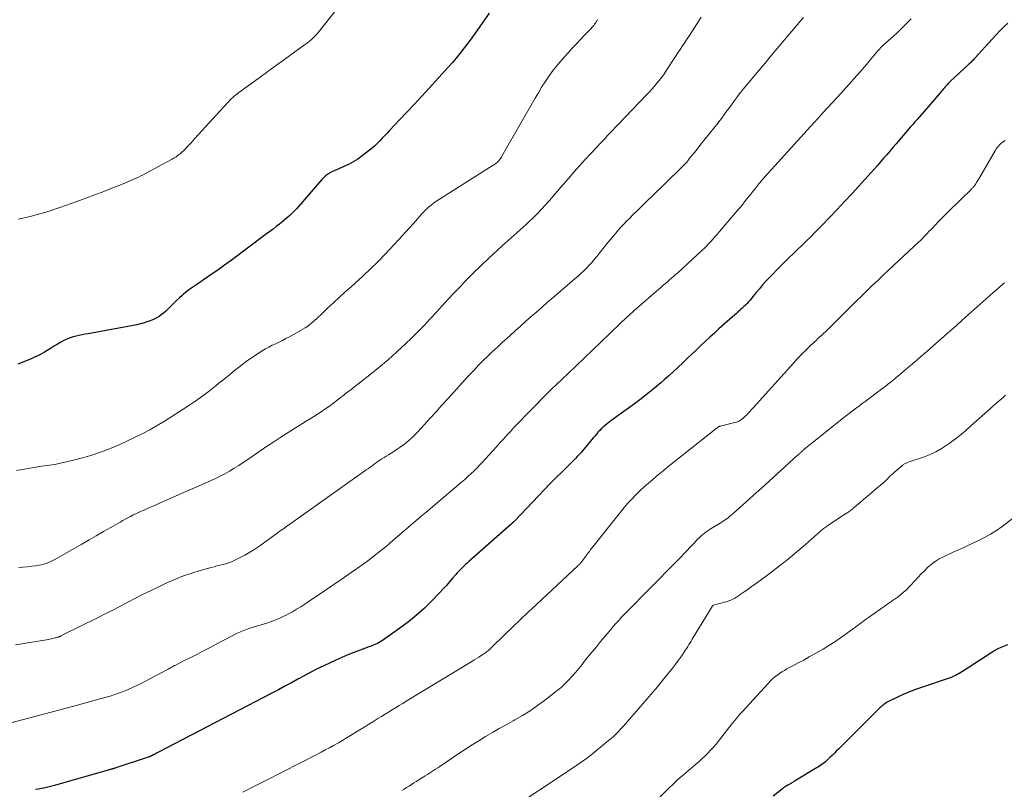
# Model space of a CAD drawing. Units: feet. Extents: x 1955000 to 1960000, y 565000 to 570000.
# Drawn here: x 1956321 to 1956519, y 565197 to 565352 of the extents above; entities that cross this region are included whole.
import ezdxf

# ---------------------------------------------------------------- set-up
doc = ezdxf.new("R2010")
doc.units = ezdxf.units.FT
doc.header["$LTSCALE"] = 100
doc.header["$MEASUREMENT"] = 0
doc.layers.add('CONTOUR INDEX', color=32, linetype='Continuous', lineweight=25)
doc.layers.add('CONTOUR INTERMEDIATE', color=40, linetype='Continuous', lineweight=15)

msp = doc.modelspace()

# ---------------------------------------------------------------- linework, layer by layer
at = {"layer": 'CONTOUR INDEX', "flags": 128}
for points, elevation in [([(1956415.04, 565353.07), (1956414.11, 565351.7), (1956413.16, 565350.33), (1956412.57, 565349.5), (1956411.91, 565348.56), (1956411.23, 565347.63), (1956410.54, 565346.71), (1956409.84, 565345.8), (1956409.13, 565344.9), (1956408.4, 565344.01), (1956407.65, 565343.13), (1956406.88, 565342.27), (1956402.97, 565337.95), (1956401.5, 565336.34), (1956400.02, 565334.74), (1956398.53, 565333.14), (1956397.04, 565331.56), (1956395.01, 565329.43), (1956394.52, 565328.91), (1956394.03, 565328.4), (1956393.54, 565327.88), (1956393.05, 565327.37), (1956392.55, 565326.86), (1956392.04, 565326.38), (1956391.51, 565325.91), (1956390.96, 565325.46), (1956389.5, 565324.32), (1956388.63, 565323.7), (1956387.74, 565323.13), (1956386.8, 565322.63), (1956385.84, 565322.19), (1956384.8, 565321.75), (1956384.34, 565321.55), (1956383.88, 565321.34), (1956383.43, 565321.11), (1956382.98, 565320.86), (1956382.56, 565320.59), (1956382.15, 565320.3), (1956381.78, 565319.96), (1956381.43, 565319.59), (1956376.75, 565314.17), (1956376.35, 565313.72), (1956375.93, 565313.28), (1956375.5, 565312.86), (1956375.06, 565312.45), (1956374.61, 565312.05), (1956374.16, 565311.66), (1956373.69, 565311.27), (1956373.22, 565310.89), (1956372.89, 565310.63), (1956372.25, 565310.13), (1956371.61, 565309.63), (1956370.96, 565309.14), (1956370.31, 565308.65), (1956363.18, 565303.32), (1956361.85, 565302.35), (1956360.52, 565301.39), (1956359.17, 565300.46), (1956357.81, 565299.54), (1956356.66, 565298.78), (1956355.87, 565298.24), (1956355.11, 565297.69), (1956354.36, 565297.11), (1956353.63, 565296.51), (1956353.36, 565296.29), (1956352.78, 565295.78), (1956352.21, 565295.26), (1956351.65, 565294.72), (1956351.11, 565294.16), (1956350.81, 565293.85), (1956350.42, 565293.46), (1956350.01, 565293.08), (1956349.58, 565292.72), (1956349.15, 565292.38), (1956348.69, 565292.07), (1956348.22, 565291.78), (1956347.72, 565291.53), (1956347.22, 565291.3), (1956346.93, 565291.19), (1956346.26, 565290.94), (1956345.58, 565290.72), (1956344.9, 565290.54), (1956344.2, 565290.39), (1956334.43, 565288.57), (1956333.83, 565288.46), (1956333.22, 565288.34), (1956332.62, 565288.22), (1956332.02, 565288.1), (1956331.42, 565287.95), (1956330.84, 565287.77), (1956330.27, 565287.55), (1956329.71, 565287.29), (1956329.54, 565287.2), (1956328.92, 565286.86), (1956328.3, 565286.51), (1956327.69, 565286.15), (1956327.09, 565285.77), (1956326.54, 565285.41), (1956325.65, 565284.86), (1956324.75, 565284.36), (1956323.81, 565283.91), (1956322.86, 565283.49), (1956320.31, 565282.47)], 1020), ([(1956519.33, 565351.05), (1956518.52, 565350.27), (1956517.72, 565349.47), (1956516.93, 565348.66), (1956516.16, 565347.83), (1956512.75, 565344.08), (1956512.6, 565343.92), (1956512.46, 565343.77), (1956512.31, 565343.61), (1956512.16, 565343.46), (1956512.01, 565343.3), (1956511.86, 565343.15), (1956511.71, 565343), (1956511.55, 565342.86), (1956507.72, 565339.29), (1956507.5, 565339.08), (1956507.29, 565338.87), (1956507.08, 565338.65), (1956506.87, 565338.42), (1956506.67, 565338.2), (1956506.47, 565337.97), (1956506.27, 565337.74), (1956506.07, 565337.51), (1956503.26, 565334.19), (1956502.83, 565333.68), (1956502.39, 565333.18), (1956501.95, 565332.68), (1956501.51, 565332.18), (1956501.07, 565331.68), (1956500.63, 565331.18), (1956500.19, 565330.68), (1956499.76, 565330.18), (1956496.83, 565326.77), (1956496.2, 565326.04), (1956495.58, 565325.31), (1956494.96, 565324.58), (1956494.33, 565323.85), (1956493.71, 565323.13), (1956493.08, 565322.41), (1956492.44, 565321.69), (1956491.8, 565320.98), (1956488, 565316.8), (1956486.49, 565315.16), (1956484.97, 565313.54), (1956483.43, 565311.93), (1956481.88, 565310.33), (1956480.46, 565308.89), (1956479.61, 565308.03), (1956478.74, 565307.18), (1956477.87, 565306.34), (1956477, 565305.5), (1956476.12, 565304.66), (1956475.25, 565303.81), (1956474.39, 565302.96), (1956473.54, 565302.09), (1956471.35, 565299.83), (1956470.67, 565299.12), (1956470.01, 565298.39), (1956469.37, 565297.64), (1956468.74, 565296.88), (1956468.07, 565296.04), (1956467.79, 565295.69), (1956467.49, 565295.35), (1956467.19, 565295.01), (1956466.89, 565294.68), (1956466.57, 565294.35), (1956466.25, 565294.03), (1956465.92, 565293.72), (1956465.59, 565293.42), (1956465.5, 565293.35), (1956465.12, 565293.01), (1956464.73, 565292.67), (1956464.35, 565292.34), (1956463.97, 565292), (1956461.23, 565289.54), (1956460.31, 565288.71), (1956459.4, 565287.88), (1956458.49, 565287.04), (1956457.59, 565286.19), (1956456.69, 565285.35), (1956455.79, 565284.49), (1956454.9, 565283.64), (1956454.01, 565282.78), (1956453.96, 565282.73), (1956453.05, 565281.86), (1956452.12, 565280.99), (1956451.18, 565280.14), (1956450.23, 565279.3), (1956449.58, 565278.73), (1956448.28, 565277.62), (1956446.96, 565276.55), (1956445.62, 565275.5), (1956444.25, 565274.48), (1956439.52, 565271.05), (1956439.18, 565270.79), (1956438.84, 565270.54), (1956438.51, 565270.27), (1956438.18, 565270), (1956437.86, 565269.72), (1956437.55, 565269.44), (1956437.26, 565269.13), (1956436.97, 565268.82), (1956436.9, 565268.74), (1956436.59, 565268.38), (1956436.28, 565268.01), (1956435.98, 565267.65), (1956435.67, 565267.28), (1956433.8, 565265.01), (1956433.54, 565264.71), (1956433.29, 565264.42), (1956433.03, 565264.14), (1956432.76, 565263.86), (1956432.49, 565263.58), (1956432.21, 565263.3), (1956431.94, 565263.03), (1956431.66, 565262.76), (1956429.76, 565260.88), (1956428.54, 565259.66), (1956427.33, 565258.44), (1956426.13, 565257.2), (1956424.93, 565255.96), (1956420.12, 565250.91), (1956420.05, 565250.83), (1956419.97, 565250.76), (1956419.9, 565250.68), (1956419.83, 565250.61), (1956419.77, 565250.56), (1956419.72, 565250.52), (1956419.67, 565250.47), (1956419.62, 565250.42), (1956419.57, 565250.37), (1956419.52, 565250.33), (1956419.47, 565250.28), (1956419.42, 565250.24), (1956419.37, 565250.19), (1956410.97, 565242.77), (1956410.63, 565242.46), (1956410.28, 565242.15), (1956409.95, 565241.83), (1956409.61, 565241.5), (1956409.28, 565241.17), (1956408.96, 565240.84), (1956408.64, 565240.49), (1956408.34, 565240.14), (1956407.7, 565239.4), (1956407.08, 565238.68), (1956406.44, 565237.96), (1956405.8, 565237.26), (1956405.14, 565236.56), (1956403.53, 565234.87), (1956402.02, 565233.38), (1956400.46, 565231.96), (1956398.82, 565230.63), (1956397.12, 565229.37), (1956393.59, 565226.91), (1956393.27, 565226.7), (1956392.95, 565226.5), (1956392.61, 565226.32), (1956392.27, 565226.16), (1956391.92, 565226.01), (1956391.57, 565225.86), (1956391.21, 565225.72), (1956390.85, 565225.59), (1956389.09, 565224.95), (1956387.85, 565224.49), (1956386.63, 565224), (1956385.42, 565223.48), (1956384.22, 565222.94), (1956381.82, 565221.81), (1956380.5, 565221.17), (1956379.18, 565220.51), (1956377.88, 565219.82), (1956376.58, 565219.11), (1956375.29, 565218.4), (1956374, 565217.69), (1956372.7, 565217), (1956371.39, 565216.31), (1956348.55, 565204.42), (1956348.33, 565204.3), (1956348.1, 565204.18), (1956347.88, 565204.07), (1956347.65, 565203.95), (1956347.37, 565203.8), (1956347.29, 565203.76), (1956347.2, 565203.71), (1956347.12, 565203.67), (1956347.03, 565203.63), (1956346.95, 565203.59), (1956346.86, 565203.56), (1956346.77, 565203.53), (1956346.68, 565203.49), (1956339.99, 565201.27), (1956339.89, 565201.23), (1956339.78, 565201.2), (1956339.67, 565201.17), (1956339.56, 565201.13), (1956339.46, 565201.1), (1956339.35, 565201.07), (1956339.24, 565201.04), (1956339.13, 565201.01), (1956339.11, 565201), (1956338.99, 565200.97), (1956338.87, 565200.93), (1956338.75, 565200.9), (1956338.64, 565200.86), (1956327.69, 565197.72), (1956327.16, 565197.58), (1956326.62, 565197.44), (1956326.08, 565197.32), (1956325.53, 565197.2), (1956324.99, 565197.1), (1956324.44, 565197), (1956323.89, 565196.9)], 1000), ([(1956519.2, 565226.01), (1956518.55, 565225.77), (1956517.92, 565225.5), (1956517.29, 565225.2), (1956516.69, 565224.87), (1956516.09, 565224.51), (1956510.17, 565220.68), (1956509.83, 565220.47), (1956509.49, 565220.27), (1956509.13, 565220.07), (1956508.78, 565219.88), (1956508.42, 565219.71), (1956508.05, 565219.55), (1956507.68, 565219.4), (1956507.3, 565219.27), (1956501.74, 565217.4), (1956500.56, 565216.98), (1956499.39, 565216.52), (1956498.23, 565216.02), (1956497.09, 565215.49), (1956495.3, 565214.62), (1956495.07, 565214.49), (1956494.84, 565214.36), (1956494.62, 565214.22), (1956494.41, 565214.07), (1956494.21, 565213.91), (1956494.01, 565213.74), (1956493.81, 565213.57), (1956493.62, 565213.39), (1956485.32, 565205.13), (1956484.87, 565204.69), (1956484.43, 565204.25), (1956483.98, 565203.8), (1956483.54, 565203.36), (1956483.12, 565202.94), (1956482.88, 565202.71), (1956482.63, 565202.49), (1956482.36, 565202.28), (1956482.09, 565202.08), (1956481.81, 565201.89), (1956481.53, 565201.7), (1956481.25, 565201.52), (1956480.96, 565201.35), (1956476.77, 565198.82), (1956476.6, 565198.72), (1956476.44, 565198.62), (1956476.28, 565198.51), (1956476.12, 565198.41), (1956476.01, 565198.34), (1956475.9, 565198.27), (1956475.79, 565198.2), (1956475.68, 565198.13), (1956475.56, 565198.06), (1956475.45, 565198), (1956475.33, 565197.94), (1956475.22, 565197.87), (1956475.1, 565197.81), (1956474.87, 565197.68), (1956474.64, 565197.55), (1956474.42, 565197.41), (1956474.2, 565197.25), (1956473.99, 565197.09), (1956472.16, 565195.56)], 980)]:
    msp.add_lwpolyline(points, dxfattribs=dict(at, elevation=elevation))
at = {"layer": 'CONTOUR INTERMEDIATE', "flags": 128}
for points, elevation in [([(1956386.75, 565356.96), (1956381.02, 565349.54), (1956380.74, 565349.2), (1956380.45, 565348.86), (1956380.15, 565348.54), (1956379.83, 565348.23), (1956379.58, 565347.99), (1956379.38, 565347.8), (1956379.18, 565347.63), (1956378.98, 565347.46), (1956378.77, 565347.29), (1956378.57, 565347.12), (1956378.35, 565346.96), (1956378.14, 565346.8), (1956377.93, 565346.65), (1956375.24, 565344.71), (1956373.68, 565343.59), (1956372.12, 565342.46), (1956370.56, 565341.33), (1956369.01, 565340.19), (1956364.75, 565337.08), (1956364.43, 565336.84), (1956364.12, 565336.59), (1956363.81, 565336.33), (1956363.51, 565336.07), (1956363.22, 565335.8), (1956362.93, 565335.52), (1956362.65, 565335.23), (1956362.38, 565334.94), (1956358.03, 565330.16), (1956357.3, 565329.36), (1956356.57, 565328.56), (1956355.84, 565327.76), (1956355.12, 565326.96), (1956354.31, 565326.07), (1956353.98, 565325.73), (1956353.64, 565325.39), (1956353.29, 565325.06), (1956352.92, 565324.75), (1956352.54, 565324.46), (1956352.15, 565324.18), (1956351.74, 565323.93), (1956351.33, 565323.69), (1956345.84, 565320.73), (1956345.37, 565320.48), (1956344.89, 565320.24), (1956344.41, 565320.01), (1956343.92, 565319.79), (1956343.43, 565319.57), (1956342.94, 565319.36), (1956342.44, 565319.15), (1956341.95, 565318.94), (1956341.17, 565318.62), (1956340.29, 565318.25), (1956339.4, 565317.9), (1956338.51, 565317.55), (1956337.62, 565317.21), (1956332.2, 565315.2), (1956331.04, 565314.77), (1956329.88, 565314.36), (1956328.72, 565313.95), (1956327.55, 565313.55), (1956326.38, 565313.18), (1956325.2, 565312.82), (1956324.01, 565312.49), (1956322.82, 565312.18), (1956320.47, 565311.61)], 1024), ([(1956499.85, 565351.93), (1956498.98, 565351), (1956498.09, 565350.09), (1956497.17, 565349.22), (1956496.23, 565348.36), (1956494.77, 565347.07), (1956494.55, 565346.87), (1956494.33, 565346.67), (1956494.11, 565346.46), (1956493.9, 565346.25), (1956493.69, 565346.04), (1956493.48, 565345.82), (1956493.28, 565345.6), (1956493.09, 565345.38), (1956491.74, 565343.77), (1956490.88, 565342.74), (1956490, 565341.72), (1956489.12, 565340.71), (1956488.23, 565339.7), (1956487.59, 565338.98), (1956486.69, 565337.98), (1956485.78, 565336.98), (1956484.88, 565335.98), (1956483.97, 565334.99), (1956483.05, 565333.99), (1956482.14, 565333), (1956481.24, 565332), (1956480.33, 565331), (1956469.88, 565319.43), (1956469.67, 565319.19), (1956469.45, 565318.94), (1956469.24, 565318.69), (1956469.03, 565318.44), (1956468.82, 565318.18), (1956468.62, 565317.93), (1956468.43, 565317.68), (1956468.23, 565317.42), (1956468.04, 565317.17), (1956467.85, 565316.92), (1956467.65, 565316.66), (1956467.45, 565316.41), (1956466.86, 565315.68), (1956466.37, 565315.07), (1956465.87, 565314.46), (1956465.36, 565313.86), (1956464.86, 565313.25), (1956461.33, 565309.11), (1956460.92, 565308.62), (1956460.5, 565308.14), (1956460.08, 565307.66), (1956459.65, 565307.18), (1956459.22, 565306.71), (1956458.78, 565306.25), (1956458.33, 565305.8), (1956457.86, 565305.36), (1956452.94, 565300.84), (1956452.53, 565300.47), (1956452.12, 565300.11), (1956451.71, 565299.75), (1956451.3, 565299.4), (1956450.88, 565299.04), (1956450.46, 565298.69), (1956450.05, 565298.33), (1956449.64, 565297.97), (1956444.21, 565293.23), (1956443.81, 565292.88), (1956443.42, 565292.53), (1956443.03, 565292.18), (1956442.64, 565291.82), (1956442.25, 565291.46), (1956441.87, 565291.1), (1956441.48, 565290.74), (1956441.1, 565290.37), (1956440.99, 565290.26), (1956440.56, 565289.84), (1956440.13, 565289.42), (1956439.69, 565289), (1956439.26, 565288.58), (1956430.84, 565280.49), (1956430.52, 565280.19), (1956430.2, 565279.88), (1956429.88, 565279.59), (1956429.56, 565279.29), (1956429.23, 565278.98), (1956429.07, 565278.84), (1956428.92, 565278.69), (1956428.76, 565278.55), (1956428.61, 565278.4), (1956428.45, 565278.26), (1956428.3, 565278.11), (1956428.15, 565277.96), (1956428, 565277.81), (1956422.2, 565271.97), (1956421.47, 565271.22), (1956420.74, 565270.47), (1956420.02, 565269.71), (1956419.31, 565268.95), (1956418.61, 565268.18), (1956417.9, 565267.41), (1956417.2, 565266.63), (1956416.51, 565265.85), (1956414.34, 565263.43), (1956413.78, 565262.8), (1956413.2, 565262.19), (1956412.61, 565261.59), (1956412.01, 565261), (1956411.39, 565260.42), (1956410.77, 565259.85), (1956410.14, 565259.29), (1956409.5, 565258.74), (1956402.3, 565252.66), (1956402.13, 565252.52), (1956401.97, 565252.38), (1956401.8, 565252.24), (1956401.64, 565252.1), (1956401.47, 565251.95), (1956401.39, 565251.88), (1956401.31, 565251.81), (1956401.24, 565251.75), (1956401.16, 565251.68), (1956401.09, 565251.61), (1956401.01, 565251.55), (1956400.93, 565251.48), (1956400.85, 565251.41), (1956395.17, 565246.51), (1956395.01, 565246.37), (1956394.84, 565246.23), (1956394.68, 565246.08), (1956394.51, 565245.94), (1956394.34, 565245.79), (1956394.17, 565245.65), (1956394, 565245.52), (1956393.83, 565245.38), (1956390.66, 565242.92), (1956390.33, 565242.67), (1956390, 565242.42), (1956389.67, 565242.18), (1956389.33, 565241.95), (1956388.99, 565241.72), (1956388.65, 565241.48), (1956388.31, 565241.25), (1956387.98, 565241.01), (1956385.29, 565239.16), (1956383.81, 565238.14), (1956382.33, 565237.13), (1956380.85, 565236.12), (1956379.36, 565235.12), (1956377.97, 565234.19), (1956377.17, 565233.67), (1956376.35, 565233.17), (1956375.53, 565232.69), (1956374.69, 565232.24), (1956374.24, 565232), (1956373.61, 565231.69), (1956372.98, 565231.39), (1956372.33, 565231.12), (1956371.68, 565230.87), (1956371.02, 565230.63), (1956370.36, 565230.4), (1956369.69, 565230.19), (1956369.02, 565230), (1956368.74, 565229.92), (1956368.06, 565229.72), (1956367.39, 565229.51), (1956366.72, 565229.29), (1956366.06, 565229.05), (1956365.4, 565228.8), (1956364.76, 565228.53), (1956364.12, 565228.23), (1956363.49, 565227.91), (1956360.16, 565226.13), (1956359.22, 565225.63), (1956358.28, 565225.14), (1956357.34, 565224.65), (1956356.4, 565224.17), (1956354.8, 565223.37), (1956354.65, 565223.29), (1956354.5, 565223.22), (1956354.35, 565223.15), (1956354.21, 565223.08), (1956354.06, 565223.01), (1956353.91, 565222.94), (1956353.76, 565222.86), (1956353.61, 565222.79), (1956352.04, 565221.95), (1956351.82, 565221.84), (1956351.6, 565221.72), (1956351.38, 565221.6), (1956351.16, 565221.48), (1956350.94, 565221.36), (1956350.72, 565221.24), (1956350.5, 565221.12), (1956350.27, 565221), (1956344.8, 565218.12), (1956344.08, 565217.76), (1956343.36, 565217.41), (1956342.62, 565217.08), (1956341.88, 565216.77), (1956341.13, 565216.49), (1956340.37, 565216.21), (1956339.61, 565215.97), (1956338.84, 565215.73), (1956337.04, 565215.22), (1956335.36, 565214.74), (1956333.68, 565214.27), (1956332, 565213.82), (1956330.32, 565213.36), (1956314.54, 565209.18)], 1004), ([(1956478.25, 565352.18), (1956477.7, 565351.54), (1956475.16, 565348.54), (1956474.43, 565347.67), (1956473.69, 565346.8), (1956472.96, 565345.93), (1956472.22, 565345.06), (1956471.49, 565344.19), (1956470.76, 565343.32), (1956470.02, 565342.45), (1956469.29, 565341.57), (1956466.76, 565338.56), (1956466.14, 565337.8), (1956465.53, 565337.03), (1956464.93, 565336.25), (1956464.34, 565335.47), (1956463.88, 565334.84), (1956463.54, 565334.36), (1956463.19, 565333.88), (1956462.84, 565333.4), (1956462.5, 565332.91), (1956462.16, 565332.43), (1956461.8, 565331.95), (1956461.44, 565331.48), (1956461.08, 565331.01), (1956458.48, 565327.76), (1956457.94, 565327.08), (1956457.39, 565326.4), (1956456.85, 565325.72), (1956456.31, 565325.03), (1956455.74, 565324.32), (1956455.48, 565323.99), (1956455.21, 565323.67), (1956454.95, 565323.36), (1956454.68, 565323.04), (1956454.41, 565322.73), (1956454.13, 565322.42), (1956453.84, 565322.13), (1956453.55, 565321.84), (1956447.74, 565316.2), (1956446.8, 565315.28), (1956445.86, 565314.37), (1956444.93, 565313.45), (1956443.99, 565312.53), (1956443.31, 565311.85), (1956442.73, 565311.26), (1956442.15, 565310.67), (1956441.6, 565310.06), (1956441.05, 565309.44), (1956440.51, 565308.81), (1956439.98, 565308.18), (1956439.45, 565307.54), (1956438.93, 565306.9), (1956436.68, 565304.11), (1956436.18, 565303.51), (1956435.67, 565302.92), (1956435.15, 565302.35), (1956434.61, 565301.79), (1956434.05, 565301.24), (1956433.49, 565300.7), (1956432.91, 565300.17), (1956432.33, 565299.66), (1956427.9, 565295.84), (1956426.8, 565294.9), (1956425.7, 565293.95), (1956424.61, 565292.99), (1956423.52, 565292.04), (1956422.43, 565291.08), (1956421.35, 565290.11), (1956420.27, 565289.15), (1956419.19, 565288.17), (1956417.68, 565286.8), (1956416.7, 565285.91), (1956415.74, 565285.01), (1956414.79, 565284.09), (1956413.84, 565283.17), (1956412.91, 565282.23), (1956412, 565281.28), (1956411.09, 565280.32), (1956410.2, 565279.35), (1956406.74, 565275.5), (1956405.56, 565274.19), (1956404.37, 565272.88), (1956403.18, 565271.57), (1956401.99, 565270.27), (1956400.63, 565268.79), (1956400.1, 565268.24), (1956399.56, 565267.7), (1956398.99, 565267.19), (1956398.41, 565266.69), (1956397.8, 565266.22), (1956397.19, 565265.77), (1956396.55, 565265.34), (1956395.91, 565264.93), (1956394.78, 565264.25), (1956394.35, 565263.98), (1956393.91, 565263.7), (1956393.49, 565263.43), (1956393.06, 565263.14), (1956392.95, 565263.07), (1956392.59, 565262.82), (1956392.22, 565262.56), (1956391.86, 565262.3), (1956391.5, 565262.04), (1956391.14, 565261.77), (1956390.77, 565261.51), (1956390.41, 565261.25), (1956390.05, 565260.99), (1956374.52, 565249.97), (1956374.2, 565249.74), (1956373.88, 565249.51), (1956373.56, 565249.28), (1956373.24, 565249.05), (1956372.92, 565248.82), (1956372.6, 565248.59), (1956372.28, 565248.35), (1956371.96, 565248.12), (1956368.94, 565245.96), (1956367.96, 565245.29), (1956366.95, 565244.65), (1956365.92, 565244.05), (1956364.86, 565243.5), (1956363.82, 565242.98), (1956363.26, 565242.73), (1956362.7, 565242.5), (1956362.12, 565242.32), (1956361.52, 565242.17), (1956360.93, 565242.03), (1956360.33, 565241.89), (1956359.74, 565241.73), (1956359.14, 565241.57), (1956356.95, 565240.97), (1956355.28, 565240.46), (1956353.63, 565239.89), (1956352.01, 565239.25), (1956350.41, 565238.54), (1956348.65, 565237.71), (1956347.08, 565236.97), (1956345.53, 565236.2), (1956343.99, 565235.42), (1956342.45, 565234.62), (1956340.92, 565233.82), (1956339.38, 565233.02), (1956337.84, 565232.24), (1956336.29, 565231.46), (1956329.49, 565228.07), (1956329.36, 565228.01), (1956329.22, 565227.94), (1956329.09, 565227.88), (1956328.96, 565227.81), (1956328.79, 565227.73), (1956328.74, 565227.7), (1956328.69, 565227.68), (1956328.64, 565227.66), (1956328.59, 565227.64), (1956328.53, 565227.62), (1956328.48, 565227.6), (1956328.43, 565227.58), (1956328.38, 565227.56), (1956328.25, 565227.53), (1956328.13, 565227.5), (1956328.01, 565227.46), (1956327.9, 565227.44), (1956327.78, 565227.41), (1956327.36, 565227.32), (1956327.04, 565227.25), (1956326.71, 565227.18), (1956326.39, 565227.12), (1956326.06, 565227.06), (1956322.33, 565226.42), (1956321.1, 565226.21), (1956319.86, 565226)], 1008), ([(1956436.85, 565351.75), (1956436.78, 565351.63), (1956436.7, 565351.51), (1956436.63, 565351.39), (1956436.56, 565351.27), (1956436.48, 565351.15), (1956436.4, 565351.04), (1956436.32, 565350.93), (1956436.24, 565350.81), (1956436.06, 565350.59), (1956435.88, 565350.37), (1956435.7, 565350.15), (1956435.52, 565349.94), (1956435.32, 565349.74), (1956434.14, 565348.52), (1956433.36, 565347.7), (1956432.58, 565346.88), (1956431.82, 565346.06), (1956431.05, 565345.22), (1956430.16, 565344.24), (1956429.32, 565343.28), (1956428.51, 565342.3), (1956427.74, 565341.29), (1956426.99, 565340.26), (1956426.28, 565339.21), (1956425.59, 565338.14), (1956424.93, 565337.05), (1956424.28, 565335.96), (1956417.62, 565324.26), (1956417.51, 565324.07), (1956417.39, 565323.89), (1956417.27, 565323.72), (1956417.14, 565323.55), (1956417, 565323.37), (1956416.94, 565323.29), (1956416.87, 565323.22), (1956416.8, 565323.15), (1956416.72, 565323.08), (1956416.55, 565322.94), (1956416.38, 565322.81), (1956416.21, 565322.68), (1956416.03, 565322.56), (1956415.86, 565322.45), (1956404.84, 565315.52), (1956404.34, 565315.19), (1956403.85, 565314.84), (1956403.38, 565314.46), (1956402.93, 565314.07), (1956402.51, 565313.69), (1956402.27, 565313.47), (1956402.05, 565313.25), (1956401.83, 565313.02), (1956401.62, 565312.79), (1956401.41, 565312.55), (1956401.2, 565312.31), (1956401, 565312.07), (1956400.79, 565311.84), (1956399.77, 565310.68), (1956399.05, 565309.87), (1956398.32, 565309.06), (1956397.58, 565308.26), (1956396.84, 565307.46), (1956394.18, 565304.63), (1956392.71, 565303.11), (1956391.21, 565301.61), (1956389.67, 565300.16), (1956388.11, 565298.74), (1956387.31, 565298.03), (1956386.13, 565296.98), (1956384.96, 565295.92), (1956383.8, 565294.85), (1956382.65, 565293.77), (1956381.2, 565292.39), (1956380.77, 565291.99), (1956380.35, 565291.6), (1956379.92, 565291.21), (1956379.48, 565290.82), (1956379.03, 565290.46), (1956378.57, 565290.11), (1956378.09, 565289.79), (1956377.59, 565289.49), (1956374.88, 565287.97), (1956374.2, 565287.61), (1956373.52, 565287.25), (1956372.84, 565286.91), (1956372.14, 565286.58), (1956371.45, 565286.25), (1956370.77, 565285.9), (1956370.1, 565285.53), (1956369.44, 565285.14), (1956368.89, 565284.81), (1956367.98, 565284.23), (1956367.08, 565283.63), (1956366.2, 565282.99), (1956365.34, 565282.33), (1956364.93, 565282), (1956363.87, 565281.16), (1956362.82, 565280.31), (1956361.77, 565279.47), (1956360.71, 565278.62), (1956360.16, 565278.17), (1956358.82, 565277.12), (1956357.46, 565276.09), (1956356.07, 565275.11), (1956354.66, 565274.15), (1956351.27, 565271.93), (1956349.81, 565271.01), (1956348.34, 565270.12), (1956346.84, 565269.27), (1956345.32, 565268.46), (1956343.78, 565267.7), (1956342.23, 565266.96), (1956340.66, 565266.26), (1956339.07, 565265.59), (1956338.73, 565265.45), (1956336.95, 565264.77), (1956335.15, 565264.15), (1956333.32, 565263.62), (1956331.47, 565263.14), (1956328.31, 565262.41), (1956327.78, 565262.3), (1956327.24, 565262.2), (1956326.7, 565262.13), (1956326.16, 565262.07), (1956325.62, 565262.01), (1956325.08, 565261.94), (1956324.54, 565261.86), (1956324, 565261.77), (1956320.03, 565261.05)], 1016), ([(1956457.65, 565352.21), (1956457.18, 565351.48), (1956456.72, 565350.75), (1956456.25, 565350.03), (1956456.23, 565350), (1956455.77, 565349.29), (1956455.31, 565348.58), (1956454.84, 565347.88), (1956454.38, 565347.17), (1956453.91, 565346.47), (1956453.44, 565345.76), (1956452.98, 565345.05), (1956452.51, 565344.35), (1956450.55, 565341.36), (1956450.13, 565340.73), (1956449.69, 565340.12), (1956449.23, 565339.52), (1956448.75, 565338.93), (1956448.26, 565338.35), (1956447.77, 565337.78), (1956447.26, 565337.22), (1956446.74, 565336.67), (1956440.9, 565330.58), (1956440.38, 565330.04), (1956439.87, 565329.5), (1956439.36, 565328.96), (1956438.84, 565328.41), (1956438.33, 565327.87), (1956437.82, 565327.33), (1956437.31, 565326.78), (1956436.8, 565326.24), (1956435.49, 565324.85), (1956434.34, 565323.61), (1956433.2, 565322.35), (1956432.08, 565321.08), (1956430.96, 565319.8), (1956429.47, 565318.05), (1956428.7, 565317.15), (1956427.93, 565316.26), (1956427.15, 565315.37), (1956426.38, 565314.49), (1956425.58, 565313.62), (1956424.77, 565312.77), (1956423.93, 565311.94), (1956423.08, 565311.13), (1956422.45, 565310.55), (1956421.26, 565309.47), (1956420.07, 565308.39), (1956418.88, 565307.32), (1956417.68, 565306.25), (1956416.71, 565305.38), (1956415.05, 565303.86), (1956413.41, 565302.32), (1956411.81, 565300.73), (1956410.23, 565299.12), (1956409.26, 565298.1), (1956408.03, 565296.8), (1956406.81, 565295.5), (1956405.6, 565294.18), (1956404.39, 565292.86), (1956403.18, 565291.55), (1956401.95, 565290.25), (1956400.69, 565288.98), (1956399.42, 565287.72), (1956398.27, 565286.61), (1956396.52, 565284.96), (1956394.73, 565283.35), (1956392.89, 565281.8), (1956391.03, 565280.29), (1956388.06, 565277.96), (1956387.65, 565277.64), (1956387.24, 565277.32), (1956386.82, 565277), (1956386.4, 565276.68), (1956385.98, 565276.37), (1956385.57, 565276.05), (1956385.15, 565275.73), (1956384.73, 565275.41), (1956383.47, 565274.44), (1956382.75, 565273.91), (1956382.03, 565273.39), (1956381.29, 565272.89), (1956380.55, 565272.4), (1956379.79, 565271.92), (1956379.04, 565271.45), (1956378.28, 565270.98), (1956377.52, 565270.51), (1956376.1, 565269.64), (1956374.64, 565268.73), (1956373.19, 565267.8), (1956371.75, 565266.86), (1956370.32, 565265.89), (1956366.51, 565263.28), (1956365.61, 565262.68), (1956364.71, 565262.09), (1956363.79, 565261.52), (1956362.87, 565260.96), (1956361.93, 565260.43), (1956360.98, 565259.92), (1956360.01, 565259.44), (1956359.03, 565258.99), (1956348.95, 565254.56), (1956348.13, 565254.2), (1956347.31, 565253.84), (1956346.49, 565253.48), (1956345.67, 565253.12), (1956345.12, 565252.88), (1956344.58, 565252.64), (1956344.04, 565252.39), (1956343.5, 565252.13), (1956342.97, 565251.86), (1956342.44, 565251.58), (1956341.91, 565251.3), (1956341.39, 565251.01), (1956340.87, 565250.72), (1956338.99, 565249.64), (1956337.53, 565248.81), (1956336.08, 565247.97), (1956334.62, 565247.13), (1956333.17, 565246.29), (1956328.19, 565243.43), (1956327.77, 565243.19), (1956327.34, 565242.97), (1956326.9, 565242.76), (1956326.46, 565242.56), (1956326.01, 565242.39), (1956325.55, 565242.24), (1956325.09, 565242.13), (1956324.61, 565242.04), (1956323.88, 565241.94), (1956323.03, 565241.82), (1956322.18, 565241.72), (1956321.33, 565241.64), (1956320.48, 565241.57)], 1012), ([(1956518.74, 565327.45), (1956518.45, 565327.24), (1956518.17, 565327.03), (1956517.91, 565326.8), (1956517.65, 565326.56), (1956517.41, 565326.31), (1956517.18, 565326.04), (1956516.98, 565325.76), (1956516.79, 565325.46), (1956513.37, 565319.6), (1956513.24, 565319.39), (1956513.12, 565319.17), (1956512.99, 565318.96), (1956512.86, 565318.75), (1956512.74, 565318.55), (1956512.66, 565318.44), (1956512.59, 565318.33), (1956512.5, 565318.23), (1956512.41, 565318.12), (1956512.32, 565318.03), (1956512.23, 565317.93), (1956512.13, 565317.83), (1956512.04, 565317.74), (1956507.35, 565313.17), (1956506.69, 565312.51), (1956506.03, 565311.84), (1956505.38, 565311.17), (1956504.73, 565310.48), (1956504.13, 565309.83), (1956503.79, 565309.47), (1956503.45, 565309.11), (1956503.11, 565308.75), (1956502.77, 565308.39), (1956502.42, 565308.04), (1956502.07, 565307.69), (1956501.72, 565307.35), (1956501.36, 565307.01), (1956495.39, 565301.4), (1956494.27, 565300.35), (1956493.16, 565299.3), (1956492.06, 565298.25), (1956490.95, 565297.19), (1956489.86, 565296.13), (1956488.76, 565295.06), (1956487.68, 565293.98), (1956486.6, 565292.9), (1956484.59, 565290.88), (1956484.27, 565290.56), (1956483.95, 565290.24), (1956483.62, 565289.93), (1956483.3, 565289.61), (1956482.97, 565289.3), (1956482.64, 565288.99), (1956482.31, 565288.68), (1956481.97, 565288.38), (1956481.88, 565288.3), (1956481.5, 565287.95), (1956481.12, 565287.61), (1956480.75, 565287.25), (1956480.37, 565286.9), (1956479.43, 565285.99), (1956478.6, 565285.18), (1956477.78, 565284.35), (1956476.98, 565283.5), (1956476.19, 565282.64), (1956468.12, 565273.7), (1956467.78, 565273.32), (1956467.44, 565272.95), (1956467.09, 565272.59), (1956466.74, 565272.22), (1956466.46, 565271.93), (1956466.24, 565271.72), (1956466.02, 565271.53), (1956465.78, 565271.35), (1956465.54, 565271.17), (1956465.28, 565271.03), (1956465.01, 565270.9), (1956464.74, 565270.79), (1956464.45, 565270.71), (1956462.82, 565270.31), (1956462.57, 565270.25), (1956462.32, 565270.19), (1956462.07, 565270.13), (1956461.83, 565270.07), (1956461.53, 565270), (1956461.43, 565269.97), (1956461.33, 565269.94), (1956461.24, 565269.9), (1956461.15, 565269.85), (1956461.11, 565269.83), (1956461.04, 565269.78), (1956460.98, 565269.74), (1956460.91, 565269.69), (1956460.85, 565269.64), (1956460.78, 565269.59), (1956460.72, 565269.54), (1956460.66, 565269.49), (1956460.59, 565269.44), (1956453.87, 565264.12), (1956452.57, 565263.09), (1956451.27, 565262.05), (1956449.99, 565261), (1956448.71, 565259.94), (1956447.94, 565259.3), (1956447.06, 565258.55), (1956446.19, 565257.78), (1956445.35, 565256.99), (1956444.53, 565256.18), (1956443.73, 565255.34), (1956442.94, 565254.49), (1956442.19, 565253.61), (1956441.46, 565252.71), (1956435.38, 565245.05), (1956435.19, 565244.81), (1956435, 565244.56), (1956434.81, 565244.31), (1956434.62, 565244.06), (1956434.44, 565243.81), (1956434.25, 565243.56), (1956434.07, 565243.31), (1956433.89, 565243.07), (1956433.71, 565242.82), (1956433.61, 565242.7), (1956433.52, 565242.58), (1956433.42, 565242.46), (1956433.31, 565242.34), (1956433.21, 565242.22), (1956433.1, 565242.11), (1956432.99, 565242), (1956432.88, 565241.89), (1956424.53, 565234.12), (1956422.94, 565232.63), (1956421.35, 565231.12), (1956419.78, 565229.61), (1956418.21, 565228.08), (1956415.41, 565225.34), (1956415.24, 565225.19), (1956415.07, 565225.03), (1956414.9, 565224.88), (1956414.72, 565224.74), (1956414.54, 565224.6), (1956414.36, 565224.46), (1956414.17, 565224.33), (1956413.98, 565224.21), (1956413.43, 565223.86), (1956412.96, 565223.57), (1956412.5, 565223.28), (1956412.02, 565222.99), (1956411.55, 565222.7), (1956398.37, 565214.69), (1956397.66, 565214.25), (1956396.95, 565213.82), (1956396.24, 565213.38), (1956395.53, 565212.94), (1956394.82, 565212.5), (1956394.11, 565212.06), (1956393.4, 565211.62), (1956392.69, 565211.18), (1956392.48, 565211.06), (1956391.67, 565210.56), (1956390.86, 565210.06), (1956390.04, 565209.56), (1956389.23, 565209.06), (1956387.54, 565208.02), (1956387.19, 565207.81), (1956386.85, 565207.59), (1956386.5, 565207.38), (1956386.15, 565207.16), (1956385.8, 565206.95), (1956385.45, 565206.74), (1956385.1, 565206.54), (1956384.74, 565206.34), (1956383.79, 565205.81), (1956382.95, 565205.34), (1956382.11, 565204.89), (1956381.27, 565204.44), (1956380.42, 565204), (1956370.17, 565198.76), (1956367.85, 565197.59), (1956365.52, 565196.42)], 996), ([(1956518.64, 565298.82), (1956518.38, 565298.59), (1956518.11, 565298.36), (1956517.84, 565298.13), (1956517.57, 565297.9), (1956517.3, 565297.67), (1956517.03, 565297.43), (1956516.28, 565296.78), (1956515.64, 565296.22), (1956515, 565295.66), (1956514.36, 565295.09), (1956513.73, 565294.52), (1956512.55, 565293.47), (1956511.33, 565292.38), (1956510.11, 565291.29), (1956508.88, 565290.2), (1956507.65, 565289.11), (1956503.01, 565285), (1956502.71, 565284.74), (1956502.41, 565284.48), (1956502.11, 565284.23), (1956501.81, 565283.97), (1956501.51, 565283.72), (1956501.21, 565283.46), (1956500.91, 565283.21), (1956500.61, 565282.96), (1956496.29, 565279.3), (1956496.06, 565279.11), (1956495.83, 565278.92), (1956495.61, 565278.73), (1956495.38, 565278.54), (1956495.14, 565278.36), (1956494.91, 565278.17), (1956494.67, 565277.99), (1956494.44, 565277.81), (1956490.64, 565274.98), (1956490.05, 565274.55), (1956489.47, 565274.11), (1956488.89, 565273.68), (1956488.31, 565273.24), (1956487.73, 565272.81), (1956487.16, 565272.36), (1956486.58, 565271.92), (1956486.02, 565271.47), (1956479.91, 565266.59), (1956479.59, 565266.33), (1956479.28, 565266.08), (1956478.96, 565265.81), (1956478.65, 565265.55), (1956478.25, 565265.22), (1956478.14, 565265.12), (1956478.02, 565265.02), (1956477.91, 565264.92), (1956477.79, 565264.82), (1956477.77, 565264.79), (1956477.67, 565264.7), (1956477.57, 565264.61), (1956477.47, 565264.52), (1956477.37, 565264.43), (1956477.27, 565264.34), (1956477.17, 565264.25), (1956477.07, 565264.16), (1956476.97, 565264.07), (1956472.89, 565260.34), (1956471.33, 565258.92), (1956469.76, 565257.5), (1956468.19, 565256.09), (1956466.61, 565254.68), (1956464.06, 565252.4), (1956463.75, 565252.14), (1956463.44, 565251.88), (1956463.12, 565251.63), (1956462.79, 565251.39), (1956462.46, 565251.16), (1956462.13, 565250.93), (1956461.79, 565250.71), (1956461.45, 565250.49), (1956459.35, 565249.2), (1956458.98, 565248.96), (1956458.62, 565248.71), (1956458.26, 565248.44), (1956457.92, 565248.17), (1956457.59, 565247.87), (1956457.26, 565247.57), (1956456.95, 565247.26), (1956456.65, 565246.94), (1956456.61, 565246.9), (1956456.29, 565246.55), (1956455.97, 565246.2), (1956455.65, 565245.86), (1956455.33, 565245.51), (1956454.83, 565244.97), (1956454.25, 565244.36), (1956453.67, 565243.75), (1956453.08, 565243.15), (1956452.49, 565242.55), (1956442.44, 565232.38), (1956442.18, 565232.11), (1956441.91, 565231.84), (1956441.66, 565231.56), (1956441.4, 565231.28), (1956441.15, 565231), (1956440.9, 565230.72), (1956440.65, 565230.43), (1956440.4, 565230.15), (1956439.16, 565228.7), (1956438.3, 565227.68), (1956437.44, 565226.66), (1956436.59, 565225.63), (1956435.75, 565224.6), (1956434.37, 565222.91), (1956433.71, 565222.1), (1956433.04, 565221.29), (1956432.38, 565220.49), (1956431.71, 565219.69), (1956431.01, 565218.91), (1956430.28, 565218.17), (1956429.51, 565217.47), (1956428.71, 565216.81), (1956426.19, 565214.86), (1956424.75, 565213.79), (1956423.28, 565212.77), (1956421.76, 565211.83), (1956420.21, 565210.93), (1956419.85, 565210.73), (1956418.46, 565209.96), (1956417.08, 565209.17), (1956415.7, 565208.38), (1956414.33, 565207.57), (1956412.98, 565206.74), (1956411.63, 565205.91), (1956410.3, 565205.04), (1956408.97, 565204.17), (1956405.12, 565201.57), (1956404.7, 565201.3), (1956404.29, 565201.02), (1956403.87, 565200.75), (1956403.46, 565200.48), (1956403.04, 565200.2), (1956402.62, 565199.94), (1956402.2, 565199.67), (1956401.78, 565199.4), (1956400.4, 565198.54), (1956399.92, 565198.24), (1956399.43, 565197.93), (1956398.94, 565197.63), (1956398.45, 565197.32), (1956397.97, 565197.02), (1956397.48, 565196.71)], 992), ([(1956518.85, 565276.2), (1956518.42, 565275.82), (1956517.98, 565275.45), (1956517.54, 565275.08), (1956517.1, 565274.7), (1956516.66, 565274.33), (1956516.23, 565273.95), (1956515.8, 565273.57), (1956511.88, 565270.04), (1956510.78, 565269.07), (1956509.65, 565268.13), (1956508.5, 565267.23), (1956507.33, 565266.34), (1956506.11, 565265.54), (1956504.85, 565264.82), (1956503.53, 565264.22), (1956502.16, 565263.69), (1956499.26, 565262.74), (1956499.11, 565262.69), (1956498.97, 565262.63), (1956498.83, 565262.57), (1956498.69, 565262.5), (1956498.55, 565262.43), (1956498.42, 565262.35), (1956498.29, 565262.26), (1956498.17, 565262.17), (1956496.56, 565260.79), (1956496.23, 565260.5), (1956495.91, 565260.21), (1956495.59, 565259.91), (1956495.28, 565259.6), (1956494.76, 565259.06), (1956494.71, 565259.02), (1956494.67, 565258.98), (1956494.63, 565258.94), (1956494.59, 565258.9), (1956494.55, 565258.85), (1956494.5, 565258.81), (1956494.46, 565258.77), (1956494.41, 565258.73), (1956492.66, 565257.23), (1956491.88, 565256.56), (1956491.1, 565255.9), (1956490.32, 565255.23), (1956489.53, 565254.57), (1956488.3, 565253.54), (1956488.13, 565253.4), (1956487.95, 565253.26), (1956487.77, 565253.12), (1956487.59, 565252.98), (1956487.41, 565252.85), (1956487.23, 565252.72), (1956487.04, 565252.59), (1956486.85, 565252.47), (1956483.15, 565250.05), (1956482.95, 565249.91), (1956482.75, 565249.77), (1956482.56, 565249.63), (1956482.37, 565249.48), (1956482.18, 565249.32), (1956482, 565249.16), (1956481.81, 565249.01), (1956481.63, 565248.85), (1956478.61, 565246.19), (1956476.89, 565244.72), (1956475.16, 565243.28), (1956473.38, 565241.89), (1956471.58, 565240.53), (1956469.23, 565238.79), (1956468.5, 565238.25), (1956467.76, 565237.72), (1956467.02, 565237.18), (1956466.28, 565236.65), (1956465.53, 565236.11), (1956465.16, 565235.86), (1956464.79, 565235.62), (1956464.4, 565235.4), (1956464.01, 565235.2), (1956463.6, 565235.01), (1956463.2, 565234.84), (1956462.78, 565234.7), (1956462.35, 565234.58), (1956460.15, 565233.99), (1956460.1, 565233.98), (1956460.06, 565233.96), (1956460.01, 565233.94), (1956459.97, 565233.91), (1956459.93, 565233.88), (1956459.9, 565233.84), (1956459.87, 565233.8), (1956459.84, 565233.76), (1956456.08, 565227.5), (1956455.86, 565227.14), (1956455.64, 565226.79), (1956455.43, 565226.43), (1956455.21, 565226.07), (1956454.99, 565225.71), (1956454.76, 565225.35), (1956454.53, 565225), (1956454.3, 565224.65), (1956453.69, 565223.75), (1956453.13, 565222.96), (1956452.57, 565222.18), (1956451.98, 565221.41), (1956451.38, 565220.65), (1956450.12, 565219.11), (1956448.87, 565217.6), (1956447.61, 565216.1), (1956446.34, 565214.6), (1956445.05, 565213.12), (1956442.87, 565210.62), (1956442.42, 565210.11), (1956441.96, 565209.61), (1956441.51, 565209.11), (1956441.04, 565208.61), (1956440.57, 565208.12), (1956440.08, 565207.65), (1956439.58, 565207.2), (1956439.06, 565206.76), (1956435.49, 565203.86), (1956434.64, 565203.19), (1956433.77, 565202.54), (1956432.88, 565201.93), (1956431.98, 565201.33), (1956431.07, 565200.75), (1956430.16, 565200.16), (1956429.26, 565199.57), (1956428.36, 565198.97), (1956421.86, 565194.63)], 988), ([(1956521.97, 565252.76), (1956518.15, 565249.84), (1956517.01, 565249.03), (1956515.84, 565248.28), (1956514.62, 565247.6), (1956513.37, 565246.98), (1956512.1, 565246.39), (1956510.83, 565245.81), (1956509.56, 565245.22), (1956508.28, 565244.63), (1956506.34, 565243.73), (1956505.5, 565243.29), (1956504.7, 565242.8), (1956503.95, 565242.24), (1956503.23, 565241.62), (1956503.17, 565241.57), (1956502.52, 565240.93), (1956501.88, 565240.28), (1956501.26, 565239.62), (1956500.66, 565238.94), (1956500.42, 565238.66), (1956499.93, 565238.13), (1956499.43, 565237.6), (1956498.9, 565237.1), (1956498.36, 565236.62), (1956497.8, 565236.15), (1956497.23, 565235.7), (1956496.65, 565235.26), (1956496.06, 565234.84), (1956491.5, 565231.67), (1956491.09, 565231.38), (1956490.69, 565231.09), (1956490.28, 565230.79), (1956489.88, 565230.49), (1956489.48, 565230.19), (1956489.07, 565229.89), (1956488.67, 565229.6), (1956488.27, 565229.3), (1956486.82, 565228.23), (1956485.68, 565227.42), (1956484.53, 565226.63), (1956483.35, 565225.89), (1956482.15, 565225.17), (1956480.47, 565224.2), (1956479.38, 565223.58), (1956478.28, 565222.97), (1956477.18, 565222.37), (1956476.07, 565221.78), (1956474.9, 565221.17), (1956474.38, 565220.88), (1956473.87, 565220.57), (1956473.37, 565220.23), (1956472.88, 565219.88), (1956472.42, 565219.5), (1956471.96, 565219.11), (1956471.53, 565218.7), (1956471.12, 565218.27), (1956465.88, 565212.56), (1956465.55, 565212.19), (1956465.22, 565211.81), (1956464.89, 565211.43), (1956464.58, 565211.04), (1956464.46, 565210.9), (1956464.2, 565210.58), (1956463.95, 565210.26), (1956463.69, 565209.94), (1956463.43, 565209.61), (1956460.64, 565206.08), (1956460.11, 565205.44), (1956459.56, 565204.82), (1956458.99, 565204.22), (1956458.4, 565203.64), (1956457.8, 565203.08), (1956457.18, 565202.52), (1956456.55, 565201.98), (1956455.92, 565201.45), (1956455.11, 565200.78), (1956454.08, 565199.91), (1956453.06, 565199.01), (1956452.07, 565198.09), (1956451.1, 565197.15), (1956445.94, 565192.03)], 984)]:
    msp.add_lwpolyline(points, dxfattribs=dict(at, elevation=elevation))

doc.saveas('drawing.dxf')
